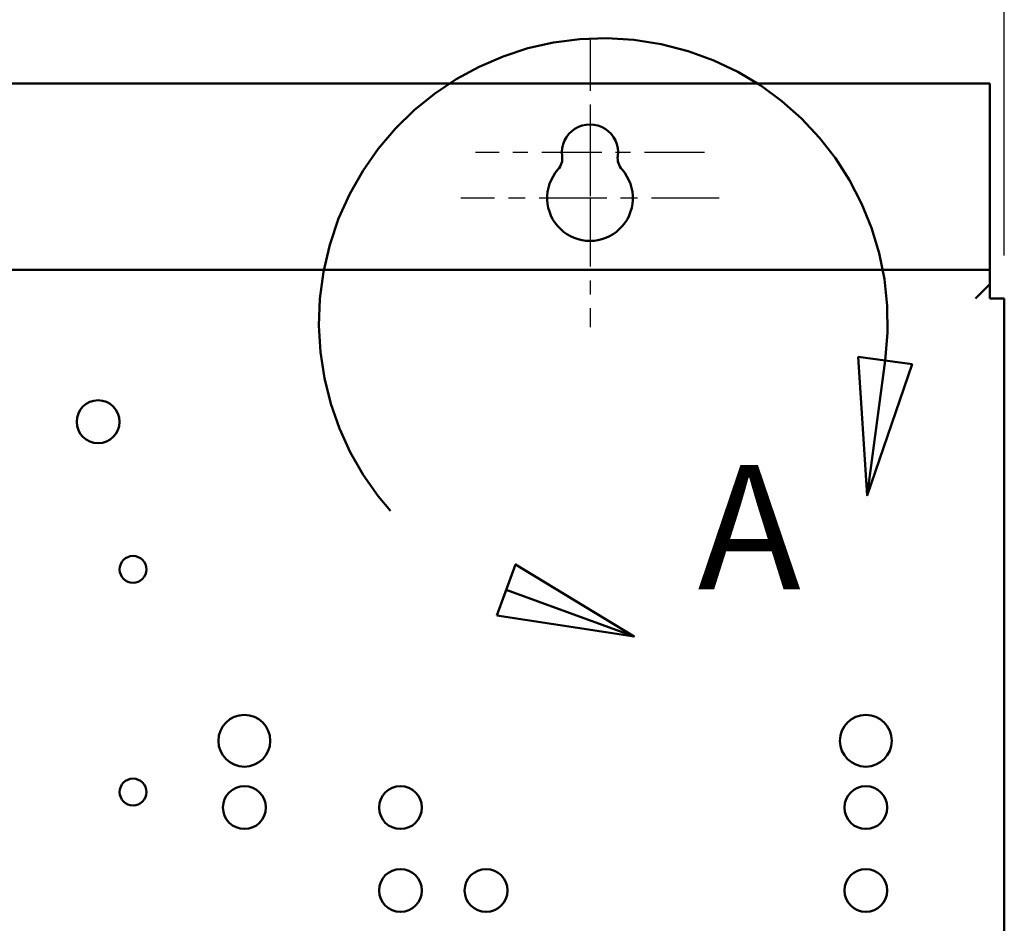
# Model space of a CAD drawing. Units: inches. Extents: x 2 to 108, y 1 to 84.
# Drawn here: x 69 to 76, y 57 to 63 of the extents above; entities that cross this region are included whole.
import ezdxf

# ---------------------------------------------------------------- set-up
doc = ezdxf.new("R2010")
doc.units = ezdxf.units.IN
doc.header["$LTSCALE"] = 5
doc.header["$MEASUREMENT"] = 0
doc.linetypes.add('CHAIN', pattern=[0.7087, 0.4724, -0.0591, 0.1181, -0.0591])
doc.linetypes.add('DOUBLE_DASH_CHAIN', pattern=[1.2403, 0.6614, -0.0827, 0.1654, -0.0827, 0.1654, -0.0827])
for name, color, linetype, lineweight in [('Center Mark (ANSI)', 7, 'Continuous', 25), ('Detail Boundary (ANSI)', 7, 'DOUBLE_DASH_CHAIN', 50), ('Dimension (ANSI)', 7, 'Continuous', 25), ('Visible (ANSI)', 7, 'Continuous', 50)]:
    doc.layers.add(name, color=color, linetype=linetype, lineweight=lineweight)
doc.styles.add('Label Text (ANSI)', font='tahoma.ttf')
doc.styles.add('Note Text (ANSI)', font='tahoma.ttf')
doc.dimstyles.new('Default (ANSI)', dxfattribs={"dimscale": 5, "dimtxt": 0.12, "dimasz": 0.098425, "dimexe": 0.125, "dimexo": 0.0625, "dimgap": 0.031496, "dimtad": 0, "dimtih": 1, "dimtoh": 1, "dimrnd": 1e-08, "dimzin": 4, "dimdsep": 46, "dimtxsty": 'Note Text (ANSI)', "dimcen": 0.09, "dimdle": 0.393701, "dimclrd": 256, "dimclre": 256, "dimclrt": 256, "dimadec": 0, "dimazin": 1, "dimtfac": 1, "dimtofl": 0, "dimtmove": 0, "dimatfit": 3, "dimfxl": 1, "dimtolj": 1, "dimtzin": 4, "dimlwd": -1, "dimlwe": -1, "dimarcsym": 0})

# ---------------------------------------------------------------- blocks, each defined once
blk = doc.blocks.new('2dDetail0')
at = {"layer": 'Detail Boundary (ANSI)', "linetype": 'Continuous'}
for p, q in [((14.9164, 12.158), (14.9292, 11.9576)), ((14.9945, 12.1474), (14.9164, 12.158)), ((14.9554, 12.1527), (14.9292, 11.9576)), ((14.9292, 11.9576), (14.9945, 12.1474)), ((14.4202, 11.8576), (14.3933, 11.7836)), ((14.5918, 11.7534), (14.4202, 11.8576)), ((14.4068, 11.8206), (14.5918, 11.7534)), ((14.3933, 11.7836), (14.5918, 11.7534))]:
    blk.add_line(p, q, dxfattribs=at)
at = {"layer": 'Detail Boundary (ANSI)', "linetype": 'Continuous', "flags": 128}
for points in [[(14.9164, 12.158), (14.9292, 11.9576), (14.9945, 12.1474), (14.9164, 12.158)], [(14.3933, 11.7836), (14.5918, 11.7534), (14.4202, 11.8576), (14.3933, 11.7836)]]:
    blk.add_lwpolyline(points, dxfattribs=at)
at = {"layer": 'Detail Boundary (ANSI)', "ltscale": 0.497828}
blk.add_arc((14.5473, 12.2077), 0.4118, 352.326, 250.044, dxfattribs=at)
at = {"layer": 'Detail Boundary (ANSI)'}
for points in [[(14.9164, 12.158), (14.9292, 11.9576), (14.9945, 12.1474), (14.9164, 12.158)], [(14.3933, 11.7836), (14.5918, 11.7534), (14.4202, 11.8576), (14.3933, 11.7836)]]:
    blk.add_solid(points, dxfattribs=at)
at = {"layer": 'Detail Boundary (ANSI)', "insert": (14.684, 11.7654), "char_height": 0.18, "attachment_point": 7, "style": 'Label Text (ANSI)'}
blk.add_mtext('A', dxfattribs=at)
blk = doc.blocks.new('*D18')
at = {"layer": 'Defpoints', "color": 0, "transparency": 16777216}
for p in [(75.64, 65.5428), (58.64, 61.2121), (75.64, 61.2121)]:
    blk.add_point(p, dxfattribs=at)
at = {"layer": 'Dimension (ANSI)', "transparency": 16777216}
for p, q in [((58.64, 61.5246), (58.64, 66.1678)), ((75.64, 61.5246), (75.64, 66.1678)), ((59.1321, 65.5428), (66.0188, 65.5428)), ((75.1478, 65.5428), (68.2611, 65.5428))]:
    blk.add_line(p, q, dxfattribs=at)
for points in [[(59.1321, 65.6248), (59.1321, 65.4607), (58.64, 65.5428)], [(75.1478, 65.6248), (75.1478, 65.4607), (75.64, 65.5428)]]:
    blk.add_solid(points, dxfattribs=at)
at = {"layer": 'Dimension (ANSI)', "transparency": 16777216, "insert": (66.1763, 65.8551), "char_height": 0.6, "attachment_point": 1, "style": 'Note Text (ANSI)'}
blk.add_mtext('\\A1;17.00', dxfattribs=at)
blk = doc.blocks.new('*D19')
at = {"layer": 'Defpoints', "color": 0, "transparency": 16777216}
for p in [(72.64, 64.1134), (61.64, 63.0981), (72.64, 63.0981)]:
    blk.add_point(p, dxfattribs=at)
at = {"layer": 'Dimension (ANSI)', "transparency": 16777216}
for p, q in [((61.64, 63.4106), (61.64, 64.7384)), ((72.64, 63.4106), (72.64, 64.7384)), ((62.1321, 64.1134), (66.0188, 64.1134)), ((72.1478, 64.1134), (68.2611, 64.1134))]:
    blk.add_line(p, q, dxfattribs=at)
for points in [[(62.1321, 64.1954), (62.1321, 64.0314), (61.64, 64.1134)], [(72.1478, 64.1954), (72.1478, 64.0314), (72.64, 64.1134)]]:
    blk.add_solid(points, dxfattribs=at)
at = {"layer": 'Dimension (ANSI)', "transparency": 16777216, "insert": (66.1763, 64.4257), "char_height": 0.6, "attachment_point": 1, "style": 'Note Text (ANSI)'}
blk.add_mtext('\\A1;11.00', dxfattribs=at)

msp = doc.modelspace()

# ---------------------------------------------------------------- linework, layer by layer
at = {"layer": 'Center Mark (ANSI)', "linetype": 'CHAIN', "ltscale": 0.161336}
msp.add_line((72.64, 63.0981), (72.64, 61.6451), dxfattribs=at)
at = {"layer": 'Center Mark (ANSI)', "linetype": 'CHAIN', "ltscale": 0.173224}
msp.add_line((72.64, 62.5651), (72.64, 61.0051), dxfattribs=at)
at = {"layer": 'Center Mark (ANSI)', "linetype": 'CHAIN', "ltscale": 0.18389}
msp.add_line((73.468, 62.2701), (71.812, 62.2701), dxfattribs=at)
at = {"layer": 'Center Mark (ANSI)', "linetype": 'CHAIN', "ltscale": 0.207666}
msp.add_line((73.575, 61.9401), (71.705, 61.9401), dxfattribs=at)
at = {"layer": 'Visible (ANSI)'}
for p, q in [((75.536, 62.7701), (58.744, 62.7701)), ((75.536, 61.5241), (75.536, 62.7701)), ((75.536, 61.4201), (75.536, 61.5241)), ((75.536, 61.4201), (58.744, 61.4201)), ((75.536, 61.4201), (75.536, 61.3161)), ((75.536, 61.3161), (75.432, 61.2121)), ((75.536, 61.2121), (75.536, 61.3161)), ((75.536, 61.2121), (75.64, 61.2121)), ((75.64, 33.6281), (75.64, 61.2121))]:
    msp.add_line(p, q, dxfattribs=at)
for centre, radius in [((69.078, 60.3211), 0.155), ((69.331, 59.2521), 0.097), ((70.1373, 58.0111), 0.1875), ((74.6373, 58.0111), 0.1875), ((69.331, 57.6401), 0.097), ((70.1373, 57.5276), 0.155), ((71.2673, 57.5276), 0.155), ((74.6373, 57.5276), 0.155), ((71.2673, 56.9276), 0.155), ((71.8873, 56.9276), 0.155), ((74.6373, 56.9276), 0.155)]:
    msp.add_circle(centre, radius, dxfattribs=at)
for centre, radius, start, end in [((72.64, 62.2701), 0.203, 352.76616, 187.23384), ((72.3146, 62.2288), 0.125, 318.41927, 7.23384), ((72.9653, 62.2288), 0.125, 172.76616, 221.58073), ((72.64, 61.9401), 0.31, 138.41927, 41.58073)]:
    msp.add_arc(centre, radius, start, end, dxfattribs=at)

# ---------------------------------------------------------------- block references
at = {"layer": 'Detail Boundary (ANSI)', "xscale": 5, "yscale": 5, "zscale": 5}
msp.add_blockref('2dDetail0', (0, 0), dxfattribs=at)

# ---------------------------------------------------------------- dimensions: what is measured, and where the dimension line sits
at = {"layer": 'Dimension (ANSI)'}
for base, p1, p2, picture, middle in [((75.64, 65.5428), (58.64, 61.2121), (75.64, 61.2121), '*D18', (67.14, 65.5428)), ((72.64, 64.1134), (61.64, 63.0981), (72.64, 63.0981), '*D19', (67.14, 64.1134))]:
    dim = msp.add_linear_dim(base=base, p1=p1, p2=p2, angle=180, dimstyle='Default (ANSI)', override={"dimgap": 0.031496, "dimtih": 0, "dimtoh": 0, "dimdec": 2, "dimtol": 0, "dimlim": 0, "dimtp": 0, "dimtm": 0, "dimtdec": 2, "dimatfit": 1}, dxfattribs=at)
    dim.commit()
    dim.dimension.update_dxf_attribs({"geometry": picture, "text_midpoint": middle, "dimtype": 160})

doc.saveas('drawing.dxf')
